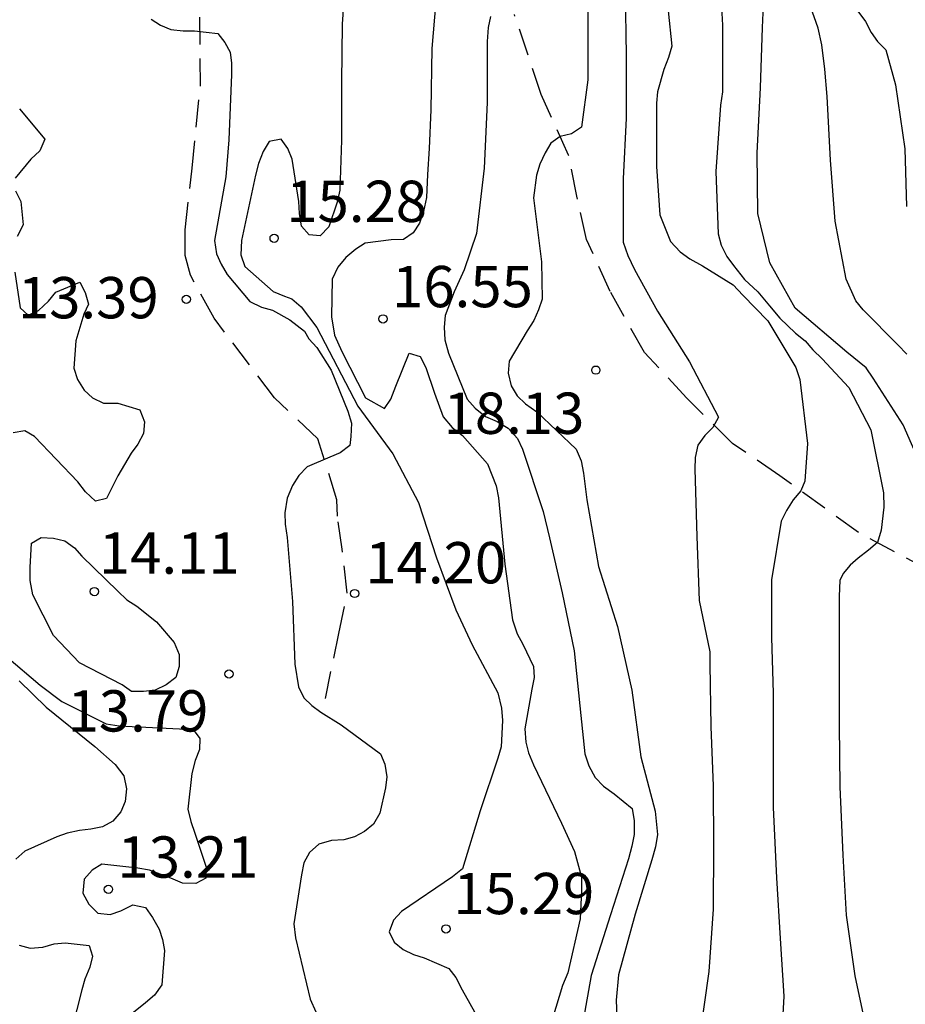
# Model space of a CAD drawing. Units: metres. Extents: x 583094 to 583444, y 4798290 to 4798540.
# Drawn here: x 583312 to 583328, y 4798497 to 4798515 of the extents above; entities that cross this region are included whole.
import ezdxf

# ---------------------------------------------------------------- set-up
doc = ezdxf.new("R2010")
doc.units = ezdxf.units.M
doc.linetypes.add('TRAZOS_NORMALES', pattern=[0.75, 0.5, -0.25])
for name, color, linetype in [('020104', 34, 'Continuous'), ('020204', 9, 'Continuous'), ('020308', 9, 'Continuous'), ('060128', 7, 'TRAZOS_NORMALES')]:
    doc.layers.add(name, color=color, linetype=linetype)
doc.layers.add('020105', color=24, linetype='Continuous', lineweight=30)
doc.styles.add('ARIAL', font='ARIAL.TTF', dxfattribs={"height": 1})

# ---------------------------------------------------------------- blocks, each defined once
blk = doc.blocks.new('COTAPU')
blk.add_circle((0, 0), 0.075)

msp = doc.modelspace()

# ---------------------------------------------------------------- linework, layer by layer
at = {"layer": '020104', "flags": 128}
for points, elevation in [([(583327.978, 4798520.539), (583327.628, 4798519.977), (583327.06, 4798519.33), (583326.182, 4798518.54), (583325.502, 4798517.986), (583325.254, 4798517.624), (583325.222, 4798517.41), (583325.222, 4798517.174), (583325.254, 4798516.964), (583325.328, 4798516.758), (583325.617, 4798516.188), (583325.767, 4798516.024), (583326.109, 4798515.696), (583326.901, 4798514.978), (583327.019, 4798514.814), (583327.119, 4798514.612), (583327.237, 4798514.448), (583327.388, 4798514.299), (583327.566, 4798513.662), (583327.732, 4798512.501), (583327.766, 4798511.453)], 24), ([(583321.981, 4798515.899), (583321.98, 4798514.765), (583321.979, 4798513.757), (583321.867, 4798512.893), (583321.684, 4798512.772), (583321.477, 4798512.724), (583321.31, 4798512.602), (583321.203, 4798512.431), (583321.109, 4798512.22), (583321.047, 4798512.022), (583320.993, 4798511.609), (583321.136, 4798510.449), (583321.149, 4798509.773), (583321.086, 4798509.576), (583321.001, 4798509.381), (583320.878, 4798509.197), (583320.551, 4798508.642), (583320.535, 4798508.428), (583320.587, 4798508.196), (583320.695, 4798508.018), (583320.848, 4798507.868), (583321.056, 4798507.723), (583321.765, 4798507.044), (583321.856, 4798506.837), (583321.9, 4798506.61), (583321.959, 4798506.128), (583322.171, 4798504.918), (583322.515, 4798503.825), (583322.778, 4798502.668), (583322.941, 4798501.458), (583323.201, 4798500.473), (583323.245, 4798500.049), (583323.208, 4798499.825), (583323.143, 4798499.59), (583322.841, 4798498.603), (583322.536, 4798497.499), (583322.493, 4798497.037), (583322.536, 4798495.99)], 18), ([(583319.244, 4798515.468), (583319.151, 4798514.326), (583319.127, 4798513.209), (583319.101, 4798512.509), (583319.071, 4798512.037), (583319.052, 4798511.62), (583318.997, 4798511.362), (583318.924, 4798511.152), (583318.81, 4798510.975), (583318.635, 4798510.852), (583318.407, 4798510.848), (583317.939, 4798510.79), (583317.767, 4798510.681), (583317.59, 4798510.529), (583317.443, 4798510.35), (583317.34, 4798510.133), (583317.327, 4798509.448), (583317.382, 4798509.115), (583317.512, 4798508.819), (583317.945, 4798507.977), (583318.291, 4798507.786), (583318.403, 4798507.955), (583318.496, 4798508.192), (583318.738, 4798508.791), (583318.937, 4798508.728), (583319.039, 4798508.53), (583319.195, 4798508.065), (583319.351, 4798507.632), (583319.519, 4798507.443), (583319.707, 4798507.292), (583320.159, 4798506.782), (583320.317, 4798506.38), (583320.36, 4798506.164), (583320.475, 4798504.958), (583320.611, 4798503.948), (583320.695, 4798503.694), (583320.799, 4798503.506), (583320.992, 4798503.097), (583321.003, 4798502.897), (583320.965, 4798502.686), (583320.839, 4798501.97), (583320.854, 4798501.725), (583320.903, 4798501.531), (583320.996, 4798501.313), (583321.502, 4798500.253), (583321.738, 4798499.74), (583321.862, 4798499.271), (583321.865, 4798499.039), (583321.839, 4798498.517), (583321.616, 4798497.533), (583321.519, 4798497.308), (583321.157, 4798496.108)], 16), ([(583328.117, 4798506.55), (583327.701, 4798507.486), (583327.159, 4798508.337), (583327.031, 4798508.521), (583326.679, 4798508.806), (583325.744, 4798509.608), (583325.283, 4798510.429), (583325.063, 4798511.329), (583325.052, 4798512.43), (583325.115, 4798513.608), (583325.149, 4798514.708), (583325.187, 4798515.513)], 22), ([(583322.658, 4798515.357), (583322.675, 4798514.2), (583322.674, 4798513.06), (583322.622, 4798511.958), (583322.622, 4798510.807), (583322.704, 4798510.567), (583322.824, 4798510.307), (583323.241, 4798509.553), (583323.825, 4798508.632), (583324.351, 4798507.63), (583324.251, 4798507.44), (583324.1, 4798507.292), (583323.975, 4798507.121), (583323.925, 4798506.898), (583323.921, 4798506.684), (583323.958, 4798505.463), (583324.001, 4798504.296), (583324.192, 4798503.366), (583324.193, 4798503.141), (583324.214, 4798502.005), (583324.254, 4798500.93), (583324.261, 4798499.837), (583324.254, 4798498.692), (583324.178, 4798497.56), (583324.011, 4798496.404)], 19), ([(583324.397, 4798515.182), (583324.424, 4798514.749), (583324.424, 4798513.534), (583324.387, 4798513.293), (583324.304, 4798512.09), (583324.344, 4798510.958), (583324.401, 4798510.752), (583324.504, 4798510.543), (583324.623, 4798510.383), (583324.823, 4798510.13), (583325.063, 4798509.903), (583325.276, 4798509.65), (583325.463, 4798509.423), (583325.751, 4798509.155), (583325.921, 4798509.016), (583326.061, 4798508.852), (583326.235, 4798508.689), (583326.716, 4798508.167), (583327.116, 4798507.397), (583327.346, 4798506.252), (583327.354, 4798505.992), (583327.302, 4798505.573), (583327.234, 4798505.349), (583327.076, 4798505.213), (583326.888, 4798505.069), (583326.738, 4798504.938), (583326.613, 4798504.788), (583326.556, 4798504.663), (583326.539, 4798504.375), (583326.539, 4798503.2), (583326.539, 4798502.041), (583326.551, 4798500.913), (583326.61, 4798499.675), (583326.67, 4798498.585), (583326.824, 4798497.478), (583327.047, 4798496.432)], 21), ([(583327.768, 4798508.77), (583327.608, 4798508.942), (583326.976, 4798509.575), (583326.842, 4798509.742), (583326.666, 4798510.133), (583326.466, 4798511.185), (583326.383, 4798512.298), (583326.324, 4798513.452), (583326.279, 4798513.95), (583326.224, 4798514.393), (583326.159, 4798514.696), (583326.021, 4798515.084)], 23), ([(583314.053, 4798514.856), (583314.223, 4798514.747), (583314.411, 4798514.666), (583314.635, 4798514.646), (583314.842, 4798514.646), (583315.264, 4798514.597), (583315.394, 4798514.434), (583315.489, 4798514.256), (583315.51, 4798514.057), (583315.51, 4798513.854), (583315.461, 4798512.664), (583315.41, 4798511.993), (583315.201, 4798510.834), (583315.241, 4798510.597), (583315.327, 4798510.405), (583315.431, 4798510.221), (583315.846, 4798509.728), (583316.056, 4798509.628), (583316.257, 4798509.57), (583316.573, 4798509.395), (583316.836, 4798509.189), (583316.917, 4798509.053), (583317.059, 4798508.895), (583317.322, 4798508.479), (583317.622, 4798507.738), (583317.69, 4798507.521), (583317.676, 4798507.277), (583317.657, 4798507.112), (583317.487, 4798506.982), (583317.299, 4798506.9), (583316.887, 4798506.724), (583316.734, 4798506.568), (583316.619, 4798506.386), (583316.522, 4798506.158), (583316.482, 4798505.89), (583316.489, 4798505.686), (583316.521, 4798505.444), (583316.617, 4798504.28), (583316.662, 4798503.143), (583316.728, 4798502.727), (583316.824, 4798502.533), (583316.972, 4798502.39), (583317.133, 4798502.27), (583317.5, 4798502.042), (583318.217, 4798501.515), (583318.295, 4798501.326), (583318.329, 4798501.098), (583318.307, 4798500.894), (583318.207, 4798500.437), (583318.087, 4798500.234), (583317.927, 4798500.102), (583317.747, 4798500.004), (583317.55, 4798499.951), (583317.325, 4798499.939), (583317.1, 4798499.87), (583316.927, 4798499.722), (583316.827, 4798499.532), (583316.781, 4798499.314), (583316.642, 4798498.426), (583316.673, 4798498.17), (583316.938, 4798497.06), (583317.041, 4798496.829)], 14), ([(583320.213, 4798514.902), (583320.171, 4798514.703), (583320.154, 4798514.45), (583320.153, 4798513.344), (583320.096, 4798512.148), (583319.959, 4798510.965), (583319.736, 4798510.302), (583319.555, 4798509.904), (583319.391, 4798509.477), (583319.369, 4798509.261), (583319.382, 4798509.034), (583319.45, 4798508.788), (583319.791, 4798507.956), (583319.937, 4798507.789), (583320.124, 4798507.642), (583320.334, 4798507.548), (583320.533, 4798507.426), (583320.701, 4798507.24), (583320.791, 4798507.045), (583321.166, 4798505.917), (583321.286, 4798505.436), (583321.513, 4798504.44), (583321.729, 4798503.385), (583321.851, 4798502.21), (583321.926, 4798501.512), (583322, 4798501.296), (583322.112, 4798501.085), (583322.266, 4798500.924), (583322.456, 4798500.788), (583322.784, 4798500.52), (583322.818, 4798500.295), (583322.818, 4798500.048), (583322.78, 4798499.837), (583322.716, 4798499.603), (583322.388, 4798498.59), (583322.039, 4798497.489), (583321.845, 4798496.4)], 17), ([(583311.666, 4798513.226), (583312.122, 4798512.677), (583312.033, 4798512.465), (583311.87, 4798512.312), (583311.587, 4798511.969)], 13), ([(583311.59, 4798511.737), (583311.686, 4798511.545), (583311.73, 4798511.124), (583311.62, 4798510.908)], 13), ([(583311.58, 4798510.262), (583311.674, 4798509.616), (583311.824, 4798509.479), (583312.01, 4798509.563), (583312.191, 4798509.732), (583312.326, 4798509.896), (583312.759, 4798510.077), (583312.858, 4798509.895), (583312.917, 4798509.683), (583312.832, 4798509.497), (583312.688, 4798509.016), (583312.649, 4798508.519), (583312.718, 4798508.31), (583312.839, 4798508.118), (583312.989, 4798507.976), (583313.187, 4798507.884), (583313.452, 4798507.88), (583313.846, 4798507.76), (583313.936, 4798507.54), (583313.912, 4798507.33), (583313.812, 4798507.138), (583313.691, 4798506.972), (583313.45, 4798506.565), (583313.244, 4798506.15), (583313.043, 4798506.103), (583312.864, 4798506.273), (583312.726, 4798506.451), (583311.936, 4798507.274), (583311.764, 4798507.38), (583311.552, 4798507.346)], 13), ([(583311.427, 4798503.283), (583312.037, 4798502.758), (583312.431, 4798502.466), (583313.237, 4798502.057), (583313.475, 4798502.022), (583313.707, 4798502.012), (583314.817, 4798501.955), (583314.939, 4798501.792), (583314.932, 4798501.592), (583314.855, 4798501.39), (583314.791, 4798501.154), (583314.722, 4798500.508), (583314.772, 4798500.283), (583314.849, 4798500.072), (583315.054, 4798499.457), (583315.044, 4798499.252), (583314.865, 4798499.156), (583314.624, 4798499.166), (583314.409, 4798499.257), (583314.025, 4798499.397), (583313.815, 4798499.434), (583313.159, 4798499.509), (583312.986, 4798499.397), (583312.836, 4798499.235), (583312.814, 4798498.983), (583312.922, 4798498.781), (583313.087, 4798498.621), (583313.312, 4798498.596), (583313.503, 4798498.66), (583313.722, 4798498.772), (583313.95, 4798498.72), (583314.081, 4798498.538), (583314.2, 4798498.331), (583314.261, 4798498.14), (583314.294, 4798497.938), (583314.245, 4798497.316), (583314.113, 4798497.132), (583313.949, 4798496.989), (583313.611, 4798496.717)], 13), ([(583311.658, 4798502.838), (583312.151, 4798502.363), (583313.032, 4798501.645), (583313.403, 4798501.317), (583313.558, 4798501.112), (583313.606, 4798500.88), (583313.584, 4798500.648), (583313.505, 4798500.461), (583313.356, 4798500.291), (583313.168, 4798500.189), (583312.961, 4798500.145), (583312.755, 4798500.121), (583312.532, 4798500.07), (583312.342, 4798500.005), (583311.764, 4798499.745), (583311.598, 4798499.599)], 12), ([(583311.659, 4798498.037), (583311.861, 4798497.983), (583312.089, 4798498), (583312.295, 4798498.061), (583312.495, 4798498.081), (583312.928, 4798498.032), (583312.988, 4798497.838), (583312.939, 4798497.639), (583312.852, 4798497.42), (583312.795, 4798497.224), (583312.515, 4798496.132)], 12)]:
    msp.add_lwpolyline(points, dxfattribs=dict(at, elevation=elevation))
at = {"layer": '020104', "elevation": 14, "flags": 128}
msp.add_lwpolyline([(583312.756, 4798503.168), (583312.28, 4798503.664), (583311.904, 4798504.4), (583311.86, 4798504.664), (583311.856, 4798504.896), (583311.88, 4798505.34), (583312.06, 4798505.444), (583312.284, 4798505.432), (583312.488, 4798505.38), (583312.66, 4798505.252), (583312.796, 4798505.104), (583313.452, 4798504.468), (583313.612, 4798504.312), (583313.792, 4798504.196), (583314.152, 4798503.912), (583314.472, 4798503.536), (583314.564, 4798503.32), (583314.564, 4798503.1), (583314.5, 4798502.9), (583314.324, 4798502.768), (583314.128, 4798502.672), (583313.912, 4798502.644), (583313.696, 4798502.648), (583313.528, 4798502.768)], close=True, dxfattribs=at)
at = {"layer": '020105', "flags": 128}
for points, elevation in [([(583317.552, 4798515.214), (583317.521, 4798514.766), (583317.51, 4798513.713), (583317.51, 4798512.659), (583317.476, 4798511.749), (583317.431, 4798511.53), (583317.28, 4798511.087), (583317.124, 4798510.921), (583316.92, 4798510.937), (583316.783, 4798511.094), (583316.746, 4798511.329), (583316.733, 4798511.547), (583316.611, 4798512.316), (583316.533, 4798512.51), (583316.412, 4798512.676), (583316.197, 4798512.634), (583316.084, 4798512.454), (583316.002, 4798512.237), (583315.947, 4798512.025), (583315.691, 4798510.836), (583315.68, 4798510.577), (583315.755, 4798510.366), (583316.268, 4798509.908), (583316.476, 4798509.825), (583316.609, 4798509.778), (583316.777, 4798509.63), (583317.059, 4798509.256), (583317.804, 4798507.825), (583318.438, 4798506.962), (583318.908, 4798506.078), (583319.23, 4798505.073), (583319.584, 4798504.131), (583319.878, 4798503.492), (583320.347, 4798502.618), (583320.414, 4798502.343), (583320.433, 4798502.116), (583320.407, 4798501.639), (583320.346, 4798501.433), (583320.028, 4798500.48), (583319.702, 4798499.424), (583319.521, 4798499.277), (583318.6, 4798498.649), (583318.452, 4798498.49), (583318.373, 4798498.282), (583318.465, 4798498.091), (583318.626, 4798497.961), (583318.818, 4798497.868), (583319.009, 4798497.806), (583319.455, 4798497.614), (583319.583, 4798497.45), (583319.696, 4798497.226), (583320.254, 4798496.234)], 15), ([(583323.439, 4798515.008), (583323.502, 4798514.366), (583323.444, 4798514.16), (583323.359, 4798513.944), (583323.243, 4798513.534), (583323.226, 4798513.333), (583323.225, 4798512.179), (583323.289, 4798511.302), (583323.48, 4798510.817), (583323.656, 4798510.632), (583323.828, 4798510.504), (583324.06, 4798510.376), (583324.617, 4798510.029), (583324.793, 4798509.843), (583325.247, 4798509.379), (583325.757, 4798508.528), (583325.828, 4798508.313), (583325.967, 4798507.149), (583325.919, 4798506.463), (583325.847, 4798506.289), (583325.706, 4798506.127), (583325.587, 4798505.933), (583325.487, 4798505.739), (583325.314, 4798504.674), (583325.314, 4798503.625), (583325.344, 4798502.612), (583325.343, 4798501.558), (583325.343, 4798500.537), (583325.405, 4798499.259), (583325.471, 4798498.157), (583325.537, 4798497.11), (583325.477, 4798496.015)], 20)]:
    msp.add_lwpolyline(points, dxfattribs=dict(at, elevation=elevation))
at = {"layer": '060128'}
for points in [[(583317.218, 4798502.517, 14.032), (583317.458, 4798503.697, 14.052), (583317.614, 4798504.429, 14.112), (583317.518, 4798505.233, 14.112), (583317.434, 4798505.829, 14.136), (583317.426, 4798506.129, 14.1), (583317.079, 4798507.237, 13.836), (583316.291, 4798507.977, 13.632), (583315.199, 4798509.425, 13.38), (583314.767, 4798510.205, 13.308), (583314.671, 4798510.565, 13.328), (583314.671, 4798511.033, 13.544), (583314.799, 4798512.149, 13.808), (583314.947, 4798513.645, 13.976), (583314.935, 4798515.153, 14.02)], [(583328.206, 4798504.829, 21.483), (583326.89, 4798505.533, 20.775), (583325.466, 4798506.565, 19.599), (583324.606, 4798507.149, 19.115), (583323.778, 4798507.973, 18.831), (583323.006, 4798508.805, 18.619), (583322.386, 4798509.909, 18.627), (583321.958, 4798510.857, 18.559), (583321.782, 4798511.641, 18.259), (583321.631, 4798512.389, 18.007), (583321.135, 4798513.489, 17.675), (583320.647, 4798514.941, 17.048)]]:
    msp.add_polyline3d(points, dxfattribs=at)

# ---------------------------------------------------------------- block references
at = {"layer": '020204', "rotation": 359.9987685839998}
for p in [(583316.286, 4798510.877, 15.284), (583314.693, 4798509.768, 13.388), (583318.262, 4798509.413, 16.548), (583322.125, 4798508.482, 18.13), (583313.024, 4798504.46, 14.112), (583317.748, 4798504.425, 14.2), (583315.467, 4798502.964, 13.792), (583313.279, 4798499.052, 13.212), (583319.405, 4798498.333, 15.292)]:
    msp.add_blockref('COTAPU', p, dxfattribs=at)

# ---------------------------------------------------------------- texts
at = {"layer": '020308', "style": 'ARIAL'}
for s, p in [('15.28', (583316.506, 4798511.173, 15.284)), ('16.55', (583318.426, 4798509.625, 16.548)), ('13.39', (583311.635, 4798509.423, 13.388)), ('18.13', (583319.361, 4798507.324, 18.129)), ('14.11', (583313.105, 4798504.784, 14.112)), ('14.20', (583317.941, 4798504.609, 14.2)), ('13.79', (583312.537, 4798501.918, 13.792)), ('13.21', (583313.443, 4798499.264, 13.212)), ('15.29', (583319.541, 4798498.601, 15.292))]:
    msp.add_text(s, height=0.75, rotation=359.9988, dxfattribs=at).set_placement(p)

doc.saveas('drawing.dxf')
